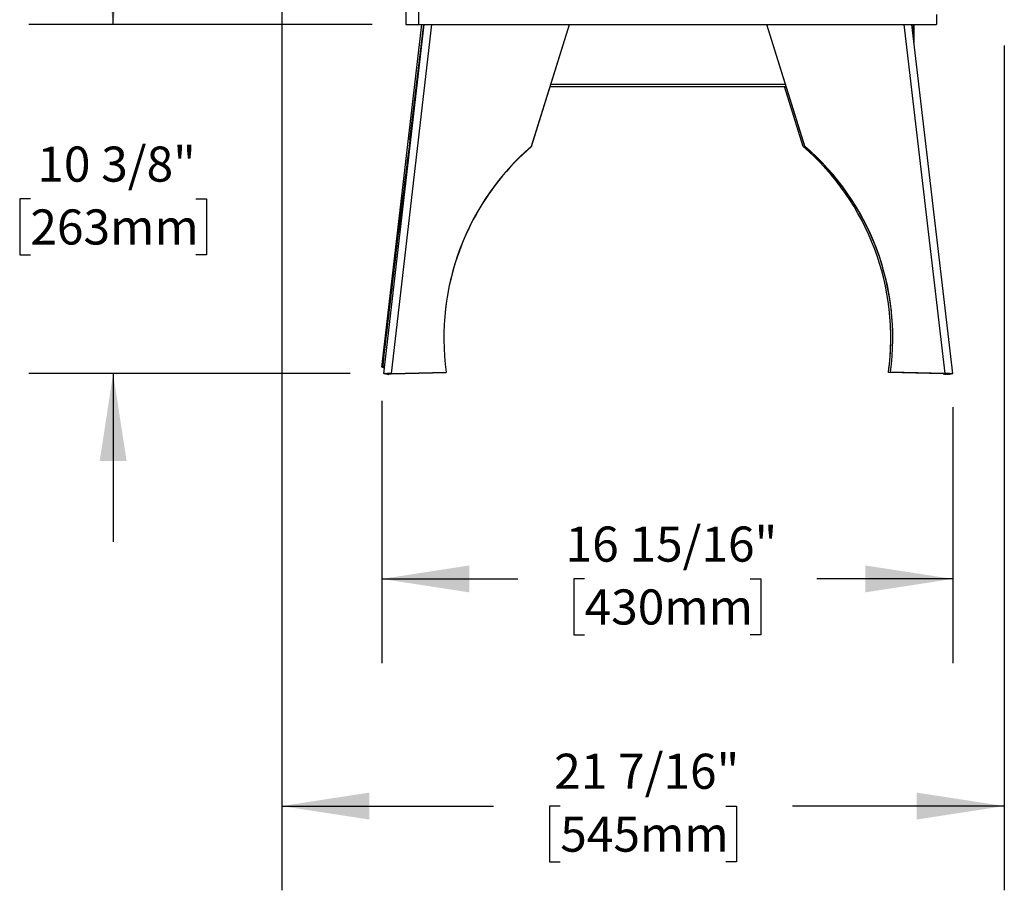
# Paper-space layout 'LEG' of a CAD drawing. Units: inches. Extents: x 3 to 128, y 6 to 68.
# Drawn here: x 52 to 81, y 6 to 32 of the extents above; entities that cross this region are included whole.
import ezdxf

# ---------------------------------------------------------------- set-up
doc = ezdxf.new("R2010")
doc.units = ezdxf.units.IN
doc.header["$MEASUREMENT"] = 0
doc.layers.add('FORMAT', color=7, linetype='Continuous')
doc.styles.add('SLDTEXTSTYLE1', font='TXT', dxfattribs={"width": 0.75})
doc.dimstyles.new('SLDDIMSTYLE0', dxfattribs={"dimtxt": 1.041667, "dimasz": 2.6, "dimexe": 0, "dimexo": 0.0625, "dimgap": 0.260417, "dimtad": 0, "dimtih": 1, "dimtoh": 1, "dimdec": 6, "dimrnd": 1e-09, "dimzin": 12, "dimdsep": 46, "dimlunit": 5, "dimtxsty": 'SLDTEXTSTYLE1', "dimsah": 1, "dimcen": 0.09, "dimadec": 0, "dimazin": 3, "dimtfac": 1, "dimtdec": 3, "dimtofl": 0, "dimtmove": 0, "dimatfit": 3, "dimfxl": 0, "dimfrac": 2, "dimtolj": 1, "dimtzin": 12, "dimarcsym": 0})
doc.dimstyles.new('SLDDIMSTYLE2', dxfattribs={"dimtxt": 1.041667, "dimasz": 2.6, "dimexe": 0, "dimexo": 0.0625, "dimgap": 0.260417, "dimtad": 0, "dimtih": 1, "dimtoh": 1, "dimdec": 6, "dimrnd": 1e-09, "dimzin": 12, "dimdsep": 46, "dimlunit": 5, "dimtxsty": 'SLDTEXTSTYLE1', "dimsah": 1, "dimcen": 0.09, "dimadec": 0, "dimazin": 3, "dimtfac": 1, "dimtdec": 3, "dimtmove": 0, "dimatfit": 0, "dimfxl": 0, "dimfrac": 2, "dimtolj": 1, "dimtzin": 12, "dimarcsym": 0})

# ---------------------------------------------------------------- blocks, each defined once
blk = doc.blocks.new('_D_16')
at = {"layer": 'FORMAT', "ltscale": 20}
for p, q in [((62.567, 20.444), (62.567, 12.66)), ((79.512, 20.257), (79.512, 12.66)), ((62.567, 15.16), (66.602, 15.16)), ((68.583, 15.16), (68.266, 15.16)), ((68.266, 15.16), (68.266, 13.505)), ((73.496, 15.16), (73.813, 15.16)), ((73.813, 15.16), (73.813, 13.505)), ((79.512, 15.16), (75.477, 15.16)), ((68.266, 13.505), (68.583, 13.505)), ((73.813, 13.505), (73.496, 13.505))]:
    blk.add_line(p, q, dxfattribs=at)
for points in [[(62.567, 15.16), (65.167, 14.76), (65.167, 15.56)], [(79.512, 15.16), (76.912, 15.56), (76.912, 14.76)]]:
    blk.add_solid(points, dxfattribs=at)
at = {"layer": 'FORMAT', "ltscale": 20, "char_height": 1.0417, "attachment_point": 1, "style": 'SLDTEXTSTYLE1'}
for s, insert in [('16 15/16"', (68.02, 16.714)), ('430mm', (68.583, 14.848))]:
    blk.add_mtext(s, dxfattribs=dict(at, insert=insert))
blk = doc.blocks.new('_D_17')
at = {"layer": 'FORMAT', "ltscale": 20}
for p, q in [((54.593, 31.619), (54.593, 36.619)), ((62.284, 31.619), (52.093, 31.619)), ((52.136, 26.438), (51.819, 26.438)), ((51.819, 26.438), (51.819, 24.783)), ((57.049, 26.438), (57.366, 26.438)), ((57.366, 26.438), (57.366, 24.783)), ((51.819, 24.783), (52.136, 24.783)), ((57.366, 24.783), (57.049, 24.783)), ((61.626, 21.257), (52.093, 21.257)), ((54.593, 21.257), (54.593, 16.257))]:
    blk.add_line(p, q, dxfattribs=at)
for points in [[(54.593, 31.619), (54.993, 34.219), (54.193, 34.219)], [(54.593, 21.257), (54.193, 18.657), (54.993, 18.657)]]:
    blk.add_solid(points, dxfattribs=at)
at = {"layer": 'FORMAT', "ltscale": 20, "char_height": 1.0417, "attachment_point": 1, "style": 'SLDTEXTSTYLE1'}
for s, insert in [('10 3/8"', (52.343, 27.992)), ('263mm', (52.136, 26.126))]:
    blk.add_mtext(s, dxfattribs=dict(at, insert=insert))
blk = doc.blocks.new('_D_18')
at = {"layer": 'FORMAT', "ltscale": 20}
for p, q in [((59.595, 32.596), (59.595, 5.918)), ((81.039, 30.993), (81.039, 5.918)), ((59.595, 8.418), (65.88, 8.418)), ((67.861, 8.418), (67.544, 8.418)), ((67.544, 8.418), (67.544, 6.763)), ((72.774, 8.418), (73.091, 8.418)), ((73.091, 8.418), (73.091, 6.763)), ((81.039, 8.418), (74.755, 8.418)), ((67.544, 6.763), (67.861, 6.763)), ((73.091, 6.763), (72.774, 6.763))]:
    blk.add_line(p, q, dxfattribs=at)
for points in [[(59.595, 8.418), (62.195, 8.018), (62.195, 8.818)], [(81.039, 8.418), (78.439, 8.818), (78.439, 8.018)]]:
    blk.add_solid(points, dxfattribs=at)
at = {"layer": 'FORMAT', "ltscale": 20, "char_height": 1.0417, "attachment_point": 1, "style": 'SLDTEXTSTYLE1'}
for s, insert in [('21 7/16"', (67.682, 9.972)), ('545mm', (67.861, 8.106))]:
    blk.add_mtext(s, dxfattribs=dict(at, insert=insert))

psp = doc.layouts.new('LEG')

# ---------------------------------------------------------------- linework, layer by layer
at = {"color": 7, "linetype": 'Continuous', "lineweight": 25, "ltscale": 20}
for p, q in [((63.2835161, 51.0895597), (63.2835161, 31.619476)), ((63.6575318, 51.1076652), (63.6575318, 31.619476)), ((79.0315473, 31.9151608), (79.0315473, 31.619476)), ((62.5665427, 21.4438919), (63.7573414, 31.619476)), ((62.6258892, 21.2568847), (63.8225087, 31.619476)), ((63.2835161, 31.619476), (63.6575318, 31.619476)), ((63.4014289, 28.1937706), (63.8112554, 31.619476)), ((63.6575318, 31.619476), (79.0315473, 31.619476)), ((67.0084433, 27.9947181), (68.1358047, 31.619476)), ((67.0098343, 28.0067622), (68.1334499, 31.619476)), ((75.1206592, 27.9947181), (73.9876155, 31.619476)), ((75.1206592, 28.0067622), (73.9913805, 31.619476)), ((79.5123004, 21.2568847), (78.2996169, 31.619476)), ((78.3386342, 31.619476), (78.3386342, 31.2860666)), ((78.3622561, 31.2793136), (78.3622561, 31.619476)), ((78.3394244, 31.2793136), (78.3622561, 31.2793136)), ((78.3622561, 31.0842116), (78.3622561, 31.2793136)), ((67.5634171, 29.7791011), (74.5628884, 29.7791011)), ((75.0703996, 27.9947181), (74.515426, 29.7791011)), ((63.4014289, 28.1937706), (63.4265907, 28.1908643)), ((67.0098343, 28.0067622), (67.0084433, 27.9947181)), ((75.1206592, 28.0067622), (75.1206592, 27.9947181)), ((62.5665427, 21.4438919), (62.5931043, 21.4867474)), ((62.6464187, 21.4346673), (62.5665427, 21.4438919)), ((62.5931043, 21.4867474), (62.6516518, 21.4799868)), ((62.6258892, 21.2568847), (62.6435758, 21.2548419)), ((62.6926874, 21.2480989), (62.7654603, 21.2310646)), ((62.8560265, 21.2448394), (64.4766809, 21.2876949)), ((62.8560265, 21.2448394), (62.857418, 21.2568847)), ((62.857418, 21.2568847), (64.4780718, 21.2997402)), ((64.4780718, 21.2997402), (64.4766809, 21.2876949)), ((77.6007712, 21.2997402), (77.6021622, 21.2876949)), ((79.222816, 21.2448394), (77.6021622, 21.2876949)), ((79.2838392, 21.2568847), (77.6629754, 21.2997402)), ((77.6629754, 21.2997402), (77.6629754, 21.2876949)), ((79.2838392, 21.2448394), (77.6629754, 21.2876949)), ((79.2838392, 21.2568847), (79.2838392, 21.2448394)), ((79.3331509, 21.2356922), (79.3133822, 21.2310646)), ((79.3331509, 21.2356922), (79.3520554, 21.2398622)), ((79.4476927, 21.2480989), (79.3739431, 21.2310646)), ((79.4959437, 21.2549956), (79.5123004, 21.2568847))]:
    psp.add_line(p, q, dxfattribs=at)
at = {"color": 8, "linetype": 'Continuous', "lineweight": 25, "ltscale": 20}
for p, q in [((62.857418, 21.2568847), (64.0540376, 31.619476)), ((79.2838392, 21.2568847), (78.0711554, 31.619476)), ((74.5456593, 29.8342189), (67.5805599, 29.8342189)), ((79.222816, 21.2448394), (79.2226294, 21.2464574))]:
    psp.add_line(p, q, dxfattribs=at)
at = {"color": 7, "linetype": 'Continuous', "lineweight": 25, "ltscale": 400}
for centre, radius, start, end in [((490.5563503, -26.6887919), 430.6662542, 172.678522597, 173.577290178), ((71.9225853, 22.320945), 7.5142291, 130.82819794, 187.8108282), ((71.9270212, 22.3049764), 7.5210085, 130.84224011, 173.38582128), ((70.157645, 22.3088992), 7.5142328, 352.18917993, 49.1717895), ((70.2064588, 22.3086732), 7.5244657, 352.29417171, 49.22454502), ((70.2024458, 22.2939913), 7.5290842, 0.04155588, 49.2145282), ((70.1694094, 22.3229551), 7.5014737, 352.16031017, 6.58584952)]:
    psp.add_arc(centre, radius, start, end, dxfattribs=at)
at = {"color": 7, "linetype": 'Continuous', "lineweight": 25, "ltscale": 20}
for points, knots in [([(62.5828987, 21.4420029), (62.5866184, 21.4414524), (62.5935745, 21.440423), (62.6171036, 21.4366575), (62.6375763, 21.432673), (62.6459999, 21.4310335)], [0, 0, 0, 0, 0.4034864499, 0.7545618638, 1, 1, 1, 1]), ([(62.6926874, 21.2480989), (62.6827469, 21.2496036), (62.6628658, 21.2526131), (62.642135, 21.2553083), (62.6284505, 21.2568458), (62.626743, 21.2568717), (62.6258892, 21.2568847)], [0, 0, 0, 0, 0.2499969686, 0.4999977032, 0.7499993121, 1, 1, 1, 1]), ([(62.6435758, 21.2548419), (62.6478429, 21.2542494), (62.6558078, 21.2531433), (62.6823702, 21.2487508), (62.7129322, 21.2430469), (62.7352958, 21.2380262), (62.7456922, 21.2356922)], [0, 0, 0, 0, 0.3065803691, 0.5722702453, 0.8011588663, 1, 1, 1, 1]), ([(62.857418, 21.2568847), (62.8422569, 21.2568717), (62.8119347, 21.2568459), (62.7681381, 21.2553082), (62.7271825, 21.2526132), (62.7041864, 21.2496036), (62.6926886, 21.2480989)], [0, 0, 0, 0, 0.2499999254, 0.5000003378, 0.7500044052, 1, 1, 1, 1]), ([(62.8560265, 21.2448394), (62.8477001, 21.2440826), (62.8310475, 21.242569), (62.8069857, 21.2394821), (62.7844672, 21.2357679), (62.7717959, 21.2326324), (62.7654603, 21.2310646)], [0, 0, 0, 0, 0.250000461, 0.4999936888, 0.7500000489, 1, 1, 1, 1]), ([(79.222816, 21.2448394), (79.2311423, 21.2440826), (79.2477951, 21.242569), (79.2718576, 21.2394822), (79.2943749, 21.2357679), (79.3070465, 21.2326324), (79.3133822, 21.2310646)], [0, 0, 0, 0, 0.2500015844, 0.5000058188, 0.750005238, 1, 1, 1, 1]), ([(79.4476927, 21.2480989), (79.4363262, 21.2496036), (79.413593, 21.2526131), (79.3729106, 21.2553082), (79.3292926, 21.2568458), (79.2989904, 21.2568717), (79.2838392, 21.2568847)], [0, 0, 0, 0, 0.2499980264, 0.4999985512, 0.7499985601, 1, 1, 1, 1]), ([(79.3739431, 21.2310646), (79.3676778, 21.2326323), (79.3551474, 21.2357678), (79.3327741, 21.2394823), (79.3088055, 21.2425689), (79.2921612, 21.2440826), (79.2838392, 21.2448394)], [0, 0, 0, 0, 0.2499989528, 0.4999952529, 0.7500002632, 1, 1, 1, 1]), ([(79.3963295, 21.2362354), (79.4051381, 21.2382074), (79.4253124, 21.2427236), (79.4544795, 21.2482913), (79.4825434, 21.2530702), (79.4911606, 21.2543084), (79.4959437, 21.2549956)], [0, 0, 0, 0, 0.1667453372, 0.3818942469, 0.6569084378, 1, 1, 1, 1]), ([(79.5123004, 21.2568847), (79.5116487, 21.2568717), (79.5103453, 21.2568458), (79.4972444, 21.2553083), (79.4770577, 21.2526131), (79.457481, 21.2496036), (79.4476927, 21.2480989)], [0, 0, 0, 0, 0.2500002649, 0.50000079, 0.7500009325, 1, 1, 1, 1])]:
    psp.add_open_spline(points, degree=3, knots=knots, dxfattribs=at)

# ---------------------------------------------------------------- dimensions: what is measured, and where the dimension line sits
at = {"layer": 'FORMAT', "ltscale": 20}
dim = psp.add_linear_dim(base=(54.59287506, 31.61947574), p1=(62.62588941, 21.2568842), p2=(63.28351599, 31.61947574), angle=90, dimstyle='SLDDIMSTYLE2', dxfattribs=at)
dim.commit()
dim.dimension.update_dxf_attribs({"geometry": '_D_17', "text_midpoint": (54.59287506, 26.43817997), "dimtype": 160})
for base, p1, p2, picture, middle in [((81.0394215, 8.4179392), (59.5947815, 33.5963457), (81.0394215, 31.9934757), '_D_18', (70.3171015, 8.4179392)), ((79.5123006, 15.1599954), (62.5665424, 21.4438921), (79.5123006, 21.2568842), '_D_16', (71.0394215, 15.1599954))]:
    dim = psp.add_linear_dim(base=base, p1=p1, p2=p2, dimstyle='SLDDIMSTYLE0', dxfattribs=at)
    dim.commit()
    dim.dimension.update_dxf_attribs({"geometry": picture, "text_midpoint": middle, "dimtype": 160})

doc.saveas('drawing.dxf')
